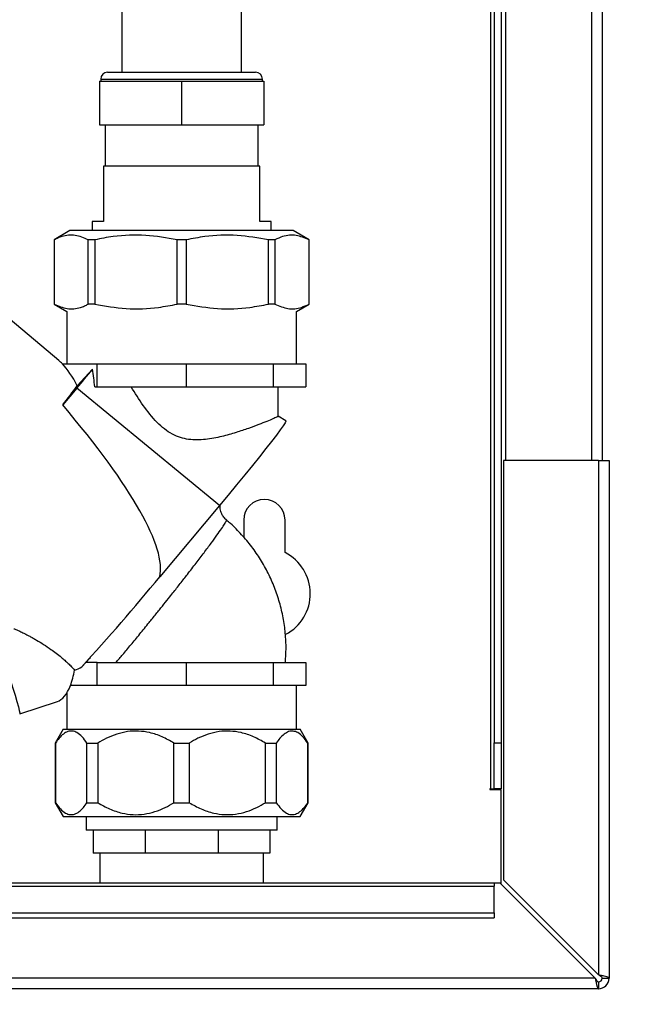
# Paper-space layout 'Blatt3' of a CAD drawing. Units: millimetres. Extents: x 0 to 420, y 0 to 297.
# Drawn here: x 145 to 158, y 147 to 169 of the extents above; entities that cross this region are included whole.
import ezdxf

# ---------------------------------------------------------------- set-up
doc = ezdxf.new("R2010")
doc.units = ezdxf.units.MM
doc.layers.add('1', color=7, linetype='Continuous')
doc.styles.add('SLDTEXTSTYLE1', font='TXT', dxfattribs={"width": 0.605})
doc.dimstyles.new('SLDDIMSTYLE1', dxfattribs={"dimtxt": 3.5, "dimasz": 2.5, "dimexe": 0, "dimexo": 0.0625, "dimgap": 0.875, "dimtad": 1, "dimdec": 1, "dimlfac": 10, "dimrnd": 1e-09, "dimzin": 12, "dimdsep": 46, "dimtxsty": 'SLDTEXTSTYLE1', "dimsah": 1, "dimcen": 0.09, "dimadec": 0, "dimazin": 3, "dimtfac": 1, "dimtdec": 1, "dimtofl": 0, "dimtmove": 0, "dimatfit": 3, "dimfxl": 1, "dimfrac": 2, "dimtolj": 1, "dimtzin": 12, "dimarcsym": 0})

# ---------------------------------------------------------------- blocks, each defined once
blk = doc.blocks.new('_D_28')
at = {"layer": '1'}
for p, q in [((151.491, 253.225), (187.621, 253.225)), ((186.621, 134.925), (186.621, 253.225)), ((111.366, 134.925), (187.621, 134.925))]:
    blk.add_line(p, q, dxfattribs=at)
for points in [[(186.621, 253.225), (186.221, 250.725), (187.021, 250.725)], [(186.621, 134.925), (187.021, 137.425), (186.221, 137.425)]]:
    blk.add_solid(points, dxfattribs=at)
at = {"layer": '1', "insert": (182.109, 188.728), "char_height": 3.5, "attachment_point": 1, "rotation": 90, "style": 'SLDTEXTSTYLE1'}
blk.add_mtext('1183', dxfattribs=at)

psp = doc.layouts.new('Blatt3')

# ---------------------------------------------------------------- linework, layer by layer
at = {"color": 7, "linetype": 'Continuous', "lineweight": 30}
for p, q in [((155.616, 204.125), (155.616, 159.125)), ((157.716, 204.125), (157.716, 159.125)), ((155.366, 196.44), (155.366, 152.975)), ((155.516, 196.44), (155.516, 152.975)), ((147.266, 173.075), (147.266, 167.575)), ((149.866, 167.575), (149.866, 173.075)), ((146.956, 167.575), (150.176, 167.575)), ((146.777, 167.375), (148.566, 167.375)), ((146.777, 167.375), (146.777, 166.425)), ((146.806, 167.425), (146.806, 167.375)), ((148.566, 167.375), (148.566, 166.425)), ((148.566, 167.375), (150.354, 167.375)), ((150.326, 167.375), (150.326, 167.425)), ((150.354, 167.375), (150.354, 166.425)), ((146.777, 166.425), (148.566, 166.425)), ((146.903, 166.425), (146.903, 165.525)), ((148.566, 166.425), (150.354, 166.425)), ((150.228, 165.525), (150.228, 166.425)), ((146.866, 165.525), (146.866, 164.325)), ((150.266, 165.525), (146.866, 165.525)), ((150.266, 164.325), (150.266, 165.525)), ((146.616, 164.325), (146.616, 164.125)), ((146.866, 164.325), (146.616, 164.325)), ((150.516, 164.325), (150.266, 164.325)), ((150.516, 164.125), (150.516, 164.325)), ((146.137, 164.125), (145.791, 163.925)), ((150.994, 164.125), (146.137, 164.125)), ((151.341, 163.925), (150.994, 164.125)), ((145.791, 163.925), (145.791, 162.525)), ((145.792, 163.925), (145.791, 163.925)), ((145.792, 163.925), (145.792, 162.525)), ((146.675, 163.925), (146.535, 163.925)), ((146.535, 162.525), (146.535, 163.925)), ((146.675, 163.925), (146.675, 162.525)), ((148.665, 163.925), (148.467, 163.925)), ((148.467, 162.525), (148.467, 163.925)), ((148.665, 163.925), (148.665, 162.525)), ((150.597, 163.925), (150.457, 163.925)), ((150.457, 162.525), (150.457, 163.925)), ((150.597, 163.925), (150.597, 162.525)), ((151.341, 163.925), (151.339, 163.925)), ((151.339, 162.525), (151.339, 163.925)), ((151.341, 162.525), (151.341, 163.925)), ((145.892, 161.301), (144.082, 162.821)), ((145.791, 162.525), (146.066, 162.367)), ((145.792, 162.525), (145.791, 162.525)), ((146.675, 162.525), (146.535, 162.525)), ((148.665, 162.525), (148.467, 162.525)), ((150.597, 162.525), (150.457, 162.525)), ((151.066, 162.367), (151.341, 162.525)), ((151.341, 162.525), (151.339, 162.525)), ((146.066, 162.367), (146.066, 161.225)), ((151.066, 161.225), (151.066, 162.367)), ((145.972, 161.225), (146.297, 161.225)), ((146.297, 161.225), (146.731, 161.225)), ((146.731, 160.725), (146.731, 161.225)), ((146.731, 161.225), (147.703, 161.225)), ((147.703, 161.225), (148.675, 161.225)), ((148.675, 160.725), (148.675, 161.225)), ((148.675, 161.225), (149.615, 161.225)), ((149.615, 161.225), (150.555, 161.225)), ((150.555, 161.225), (150.555, 160.725)), ((150.555, 161.225), (150.912, 161.225)), ((150.912, 161.225), (151.269, 161.225)), ((151.269, 161.225), (151.269, 160.725)), ((146.296, 160.751), (146.624, 161.107)), ((146.678, 160.725), (146.731, 160.725)), ((146.731, 160.725), (148.675, 160.725)), ((148.675, 160.725), (150.555, 160.725)), ((150.555, 160.725), (151.269, 160.725)), ((150.666, 160.081), (150.666, 160.725)), ((146.285, 160.699), (145.979, 160.333)), ((149.388, 158.142), (146.285, 160.699)), ((150.835, 159.985), (150.663, 160.085)), ((155.566, 159.125), (155.566, 149.996)), ((157.636, 159.125), (155.566, 159.125)), ((157.636, 159.125), (157.636, 147.926)), ((157.636, 159.125), (157.866, 159.125)), ((157.866, 159.125), (157.866, 147.855)), ((149.388, 158.142), (148.091, 156.593)), ((149.916, 157.825), (149.916, 157.456)), ((150.816, 157.119), (150.816, 157.825)), ((146.731, 154.725), (146.478, 154.725)), ((146.489, 154.737), (146.483, 154.731)), ((146.513, 154.763), (146.489, 154.737)), ((146.731, 154.225), (146.731, 154.725)), ((146.731, 154.725), (148.675, 154.725)), ((148.675, 154.225), (148.675, 154.725)), ((148.675, 154.725), (150.555, 154.725)), ((150.555, 154.725), (150.555, 154.225)), ((150.555, 154.725), (151.269, 154.725)), ((151.269, 154.725), (151.269, 154.225)), ((146.297, 154.225), (146.145, 154.225)), ((146.731, 154.225), (146.297, 154.225)), ((147.703, 154.225), (146.731, 154.225)), ((148.675, 154.225), (147.703, 154.225)), ((149.615, 154.225), (148.675, 154.225)), ((150.555, 154.225), (149.615, 154.225)), ((150.912, 154.225), (150.555, 154.225)), ((151.269, 154.225), (150.912, 154.225)), ((151.066, 153.274), (151.066, 154.225)), ((145.043, 153.612), (145.867, 153.88)), ((146.066, 154.064), (146.066, 153.274)), ((145.989, 153.274), (145.816, 152.974)), ((145.989, 153.274), (151.142, 153.274)), ((151.316, 152.974), (151.142, 153.274)), ((145.816, 152.974), (145.816, 151.674)), ((145.816, 152.974), (145.821, 152.974)), ((145.821, 152.974), (145.821, 151.674)), ((146.506, 152.974), (146.743, 152.974)), ((146.506, 151.674), (146.506, 152.974)), ((146.743, 152.974), (146.743, 151.674)), ((148.398, 151.674), (148.398, 152.974)), ((148.398, 152.974), (148.733, 152.974)), ((148.733, 152.974), (148.733, 151.674)), ((150.388, 152.974), (150.625, 152.974)), ((150.388, 151.674), (150.388, 152.974)), ((150.625, 152.974), (150.625, 151.674)), ((151.311, 152.974), (151.316, 152.974)), ((151.311, 151.674), (151.311, 152.974)), ((151.316, 151.674), (151.316, 152.974)), ((155.366, 152.975), (155.516, 152.975)), ((155.366, 151.975), (155.366, 152.975)), ((155.516, 152.975), (155.516, 151.975)), ((155.286, 151.975), (155.271, 151.975)), ((155.271, 151.975), (155.271, 151.96)), ((155.271, 151.96), (155.516, 151.96)), ((155.286, 151.975), (155.366, 151.975)), ((155.516, 151.975), (155.366, 151.975)), ((155.516, 149.905), (155.516, 151.96)), ((145.816, 151.674), (145.989, 151.374)), ((145.816, 151.674), (145.821, 151.674)), ((146.506, 151.674), (146.743, 151.674)), ((148.398, 151.674), (148.733, 151.674)), ((150.388, 151.674), (150.625, 151.674)), ((151.142, 151.374), (151.316, 151.674)), ((151.311, 151.674), (151.316, 151.674)), ((145.989, 151.374), (151.142, 151.374)), ((146.486, 151.374), (146.486, 151.075)), ((150.646, 151.075), (150.646, 151.374)), ((146.644, 151.075), (146.486, 151.075)), ((147.77, 151.075), (146.644, 151.075)), ((146.644, 151.075), (146.644, 150.575)), ((149.362, 151.075), (147.77, 151.075)), ((147.77, 151.075), (147.77, 150.575)), ((150.487, 151.075), (149.362, 151.075)), ((149.362, 151.075), (149.362, 150.575)), ((150.646, 151.075), (150.487, 151.075)), ((150.487, 151.075), (150.487, 150.575)), ((147.77, 150.575), (146.644, 150.575)), ((146.786, 150.575), (146.786, 149.925)), ((149.362, 150.575), (147.77, 150.575)), ((150.487, 150.575), (149.362, 150.575)), ((150.346, 149.925), (150.346, 150.575)), ((155.366, 149.925), (126.366, 149.925)), ((126.366, 149.858), (155.366, 149.858)), ((155.366, 149.925), (155.366, 149.858)), ((155.495, 149.925), (155.366, 149.925)), ((155.366, 149.278), (155.366, 149.858)), ((155.495, 149.925), (157.565, 147.855)), ((157.636, 147.926), (155.566, 149.996)), ((126.366, 149.278), (155.366, 149.278)), ((126.366, 149.172), (155.366, 149.172)), ((155.366, 149.278), (155.366, 149.172)), ((157.565, 147.855), (103.166, 147.855)), ((157.636, 147.775), (157.636, 147.625)), ((157.716, 147.855), (157.866, 147.855)), ((157.636, 147.625), (103.096, 147.625))]:
    psp.add_line(p, q, dxfattribs=at)
at = {"color": 1, "linetype": 'Continuous', "lineweight": 30}
for p, q in [((157.486, 204.125), (157.486, 159.125)), ((155.286, 196.44), (155.286, 151.975)), ((146.806, 167.425), (150.326, 167.425)), ((146.401, 154.643), (146.471, 154.719))]:
    psp.add_line(p, q, dxfattribs=at)
at = {"color": 7, "linetype": 'Continuous', "lineweight": 30, "flags": 128}
for points in [[(150.835, 159.985), (150.835, 159.976), (150.817, 159.94), (150.776, 159.878), (150.713, 159.789), (150.628, 159.676), (150.524, 159.539), (150.401, 159.382), (150.261, 159.206), (150.106, 159.014), (149.939, 158.808), (149.762, 158.592), (149.577, 158.369), (149.388, 158.142)], [(144.491, 155.271), (144.489, 155.284), (144.484, 155.319), (144.492, 155.319), (144.51, 155.284), (144.539, 155.216), (144.577, 155.117), (144.623, 154.992), (144.675, 154.845), (144.73, 154.682), (144.787, 154.511), (144.843, 154.338), (144.895, 154.17), (144.942, 154.015), (144.982, 153.878), (145.013, 153.765), (145.034, 153.681), (145.044, 153.629), (145.042, 153.612), (145.042, 153.612)]]:
    psp.add_lwpolyline(points, dxfattribs=at)
at = {"color": 7, "linetype": 'Continuous', "lineweight": 30}
for centre, radius, start, end in [((146.956, 167.425), 0.15, 90, 180), ((150.176, 167.425), 0.15, 360, 90), ((105.576, 194.782), 53.094, 320.0626, 320.6348), ((136.848, 167.582), 11.659, 321.5543, 324.1305), ((150.366, 157.825), 0.45, 0, 180), ((150.366, 156.225), 1, 297.7041, 63.2563), ((108.592, 189.107), 51.16, 317.6273, 320.5399), ((157.636, 147.855), 0.08, 270, 0), ((157.636, 147.855), 0.23, 270, 0)]:
    psp.add_arc(centre, radius, start, end, dxfattribs=at)
for centre, major_axis, ratio, start_param, end_param in [((145.862, 157.996), (-0.333, 3.443), 0.322291, 5.896585, 5.965822), ((145.862, 157.996), (-0.333, 3.443), 0.322291, 5.607961, 5.896585), ((145.941, 160.535), (-0.235, 2.356), 0.318015, 4.761698, 4.925978), ((136.774, 165.628), (11.218, -9.241), 0.175199, 0.08721, 0.766361), ((145.862, 154.824), (0.063, 0.954), 0.423583, 4.061789, 4.459295), ((145.862, 157.996), (-0.333, 3.443), 0.322291, 3.180087, 3.328272), ((145.862, 154.824), (0.063, 0.954), 0.423583, 3.297003, 4.061789)]:
    psp.add_ellipse(centre, major_axis=major_axis, ratio=ratio, start_param=start_param, end_param=end_param, dxfattribs=at)
for points, knots in [([(146.535, 163.925), (146.441, 163.966), (146.25, 164.047), (146.028, 164.021), (145.876, 163.967), (145.82, 163.939), (145.792, 163.925)], [0, 0, 0, 0, 0.381891, 0.773329, 0.886562, 1, 1, 1, 1]), ([(148.467, 163.925), (148.24, 163.966), (147.78, 164.047), (147.244, 164.021), (146.876, 163.967), (146.742, 163.939), (146.675, 163.925)], [0, 0, 0, 0, 0.381891, 0.773329, 0.886562, 1, 1, 1, 1]), ([(150.457, 163.925), (150.23, 163.965), (149.77, 164.046), (149.165, 164.021), (148.799, 163.951), (148.665, 163.925)], [0, 0, 0, 0, 0.38191, 0.773368, 1, 1, 1, 1]), ([(151.339, 163.925), (151.245, 163.965), (151.055, 164.046), (150.804, 164.021), (150.652, 163.951), (150.597, 163.925)], [0, 0, 0, 0, 0.38191, 0.773368, 1, 1, 1, 1]), ([(145.792, 162.525), (145.886, 162.485), (146.077, 162.404), (146.299, 162.43), (146.452, 162.484), (146.507, 162.512), (146.535, 162.525)], [0, 0, 0, 0, 0.381891, 0.773329, 0.886562, 1, 1, 1, 1]), ([(146.675, 162.525), (146.902, 162.486), (147.361, 162.405), (147.967, 162.43), (148.333, 162.5), (148.467, 162.525)], [0, 0, 0, 0, 0.38191, 0.773368, 1, 1, 1, 1]), ([(148.665, 162.525), (148.892, 162.486), (149.351, 162.405), (149.957, 162.43), (150.323, 162.5), (150.457, 162.525)], [0, 0, 0, 0, 0.38191, 0.773368, 1, 1, 1, 1]), ([(150.597, 162.525), (150.691, 162.486), (150.881, 162.405), (151.132, 162.43), (151.283, 162.5), (151.339, 162.525)], [0, 0, 0, 0, 0.38191, 0.773368, 1, 1, 1, 1]), ([(150.662, 160.081), (150.663, 160.082), (150.672, 160.084), (150.638, 160.067), (150.559, 160.032), (150.425, 159.976), (150.247, 159.905), (150.022, 159.822), (149.752, 159.73), (149.439, 159.64), (149.092, 159.571), (148.779, 159.564), (148.536, 159.617), (148.357, 159.694), (148.187, 159.807), (147.965, 160.011), (147.721, 160.322), (147.553, 160.59), (147.468, 160.725)], [0, 0, 0, 0, 0.008995, 0.074351, 0.141581, 0.207528, 0.275196, 0.344905, 0.416401, 0.490468, 0.567006, 0.641032, 0.677854, 0.716128, 0.757983, 0.800998, 0.899551, 1, 1, 1, 1]), ([(149.547, 157.822), (149.523, 157.844), (149.481, 157.885), (149.432, 157.97), (149.405, 158.057), (149.403, 158.115), (149.403, 158.138)], [0, 0, 0, 0, 0.2621662, 0.4828694, 0.7986393, 1, 1, 1, 1]), ([(150.824, 154.725), (150.83, 154.825), (150.844, 155.038), (150.827, 155.365), (150.78, 155.703), (150.701, 156.035), (150.593, 156.358), (150.454, 156.671), (150.288, 156.968), (150.094, 157.25), (149.875, 157.511), (149.689, 157.703), (149.571, 157.798), (149.54, 157.823)], [0, 0, 0, 0, 0.085756, 0.183627, 0.2815, 0.379374, 0.477248, 0.575123, 0.672998, 0.770872, 0.868747, 0.966622, 1, 1, 1, 1]), ([(144.917, 155.461), (144.917, 155.462), (144.919, 155.462), (144.942, 155.453), (144.983, 155.435), (145.046, 155.406), (145.12, 155.37), (145.194, 155.332), (145.261, 155.297), (145.333, 155.257), (145.433, 155.201), (145.564, 155.121), (145.708, 155.025), (145.837, 154.93), (145.937, 154.85), (146.024, 154.774), (146.099, 154.705), (146.171, 154.633), (146.215, 154.584), (146.237, 154.56)], [0, 0, 0, 0, 0.039788, 0.091121, 0.143813, 0.210947, 0.28001, 0.326011, 0.372366, 0.419696, 0.46731, 0.562555, 0.659799, 0.728381, 0.79782, 0.847177, 0.896947, 0.948182, 1, 1, 1, 1]), ([(146.576, 154.833), (146.555, 154.809), (146.532, 154.783), (146.515, 154.765), (146.513, 154.763)], [0, 0, 0, 0, 0.902403, 1, 1, 1, 1]), ([(146.506, 152.974), (146.472, 153.022), (146.402, 153.117), (146.295, 153.204), (146.189, 153.241), (146.089, 153.229), (145.991, 153.174), (145.902, 153.087), (145.846, 153.01), (145.821, 152.974)], [0, 0, 0, 0, 0.162176, 0.327825, 0.463833, 0.603826, 0.739818, 0.878892, 1, 1, 1, 1]), ([(148.398, 152.974), (148.314, 153.022), (148.145, 153.117), (147.885, 153.204), (147.63, 153.24), (147.389, 153.229), (147.154, 153.173), (146.938, 153.087), (146.805, 153.01), (146.743, 152.974)], [0, 0, 0, 0, 0.164072, 0.327834, 0.465844, 0.603817, 0.741269, 0.878885, 1, 1, 1, 1]), ([(150.388, 152.974), (150.304, 153.022), (150.135, 153.117), (149.875, 153.204), (149.62, 153.24), (149.379, 153.229), (149.144, 153.173), (148.928, 153.087), (148.795, 153.01), (148.733, 152.974)], [0, 0, 0, 0, 0.164072, 0.327834, 0.465844, 0.603817, 0.741269, 0.878885, 1, 1, 1, 1]), ([(151.311, 152.974), (151.276, 153.022), (151.206, 153.117), (151.098, 153.204), (150.993, 153.24), (150.893, 153.229), (150.795, 153.173), (150.706, 153.087), (150.651, 153.01), (150.625, 152.974)], [0, 0, 0, 0, 0.162183, 0.32784, 0.465849, 0.603821, 0.741271, 0.878886, 1, 1, 1, 1]), ([(145.821, 151.674), (145.856, 151.627), (145.926, 151.532), (146.034, 151.445), (146.139, 151.409), (146.239, 151.42), (146.336, 151.476), (146.426, 151.562), (146.481, 151.639), (146.506, 151.674)], [0, 0, 0, 0, 0.164072, 0.327834, 0.465844, 0.603817, 0.741269, 0.878885, 1, 1, 1, 1]), ([(146.743, 151.674), (146.827, 151.627), (146.996, 151.532), (147.255, 151.445), (147.51, 151.408), (147.75, 151.42), (147.986, 151.475), (148.203, 151.562), (148.336, 151.639), (148.398, 151.674)], [0, 0, 0, 0, 0.1621758, 0.3278247, 0.4638327, 0.6038257, 0.7398176, 0.8788916, 1, 1, 1, 1]), ([(148.733, 151.674), (148.818, 151.627), (148.987, 151.532), (149.247, 151.445), (149.501, 151.409), (149.742, 151.42), (149.977, 151.476), (150.194, 151.562), (150.326, 151.639), (150.388, 151.674)], [0, 0, 0, 0, 0.164072, 0.327834, 0.465844, 0.603817, 0.741269, 0.878885, 1, 1, 1, 1]), ([(150.625, 151.674), (150.66, 151.627), (150.73, 151.532), (150.838, 151.445), (150.943, 151.409), (151.043, 151.42), (151.14, 151.476), (151.23, 151.562), (151.285, 151.639), (151.311, 151.674)], [0, 0, 0, 0, 0.164072, 0.327834, 0.465844, 0.603817, 0.741269, 0.878885, 1, 1, 1, 1]), ([(157.866, 147.855), (157.863, 147.86), (157.858, 147.871), (157.819, 147.886), (157.759, 147.901), (157.694, 147.915), (157.652, 147.923), (157.636, 147.926)], [0, 0, 0, 0, 0.209052, 0.427821, 0.646592, 0.865364, 1, 1, 1, 1]), ([(157.716, 147.855), (157.714, 147.862), (157.711, 147.875), (157.691, 147.893), (157.665, 147.91), (157.645, 147.921), (157.636, 147.926)], [0, 0, 0, 0, 0.284155, 0.530993, 0.777748, 1, 1, 1, 1]), ([(157.565, 147.855), (157.566, 147.849), (157.57, 147.83), (157.575, 147.806), (157.58, 147.779), (157.585, 147.757), (157.59, 147.734), (157.595, 147.714), (157.599, 147.697), (157.603, 147.684), (157.607, 147.671), (157.61, 147.661), (157.614, 147.652), (157.618, 147.643), (157.622, 147.636), (157.626, 147.631), (157.629, 147.628), (157.632, 147.626), (157.635, 147.626), (157.636, 147.625)], [0, 0, 0, 0, 0.0517636, 0.1562223, 0.2090157, 0.2797722, 0.3527265, 0.4278701, 0.4820138, 0.536519, 0.5914622, 0.6467776, 0.680502, 0.746068, 0.8074246, 0.8656757, 0.8991263, 0.9662765, 1, 1, 1, 1]), ([(157.565, 147.855), (157.567, 147.853), (157.57, 147.847), (157.575, 147.838), (157.58, 147.829), (157.586, 147.819), (157.592, 147.81), (157.598, 147.802), (157.602, 147.796), (157.607, 147.791), (157.611, 147.787), (157.616, 147.783), (157.62, 147.78), (157.625, 147.777), (157.63, 147.776), (157.634, 147.776), (157.636, 147.775)], [0, 0, 0, 0, 0.069465, 0.139567, 0.211706, 0.28456, 0.406101, 0.468462, 0.531283, 0.592094, 0.653331, 0.715228, 0.778026, 0.833056, 0.943998, 1, 1, 1, 1]), ([(157.598, 147.802), (157.592, 147.81), (157.581, 147.826), (157.57, 147.846), (157.565, 147.855)], [0, 0, 0, 0, 0.526076, 1, 1, 1, 1])]:
    psp.add_open_spline(points, degree=3, knots=knots, dxfattribs=at)
at = {"color": 1, "linetype": 'Continuous', "lineweight": 30}
psp.add_open_spline([(147.138, 154.725), (147.186, 154.782), (147.285, 154.899), (147.462, 155.11), (147.655, 155.344), (147.814, 155.54), (147.934, 155.688), (148.009, 155.78), (148.081, 155.87), (148.17, 155.982), (148.269, 156.106), (148.372, 156.236), (148.457, 156.343), (148.537, 156.445), (148.615, 156.546), (148.733, 156.697), (148.883, 156.892), (149.058, 157.122), (149.21, 157.326), (149.338, 157.503), (149.437, 157.643), (149.506, 157.747), (149.543, 157.811), (149.541, 157.819), (149.54, 157.823)], degree=3, knots=[0, 0, 0, 0, 0.061162, 0.126355, 0.189802, 0.253395, 0.275355, 0.299619, 0.32131, 0.340439, 0.380753, 0.409974, 0.434202, 0.458315, 0.484344, 0.508147, 0.571634, 0.634806, 0.699719, 0.760518, 0.824162, 0.885501, 0.947903, 1, 1, 1, 1], dxfattribs=at)

# ---------------------------------------------------------------- dimensions: what is measured, and where the dimension line sits
at = {"layer": '1'}
dim = psp.add_linear_dim(base=(186.621, 253.225), p1=(110.366, 134.925), p2=(150.491, 253.225), angle=90, dimstyle='SLDDIMSTYLE1', dxfattribs=at)
dim.commit()
dim.dimension.update_dxf_attribs({"geometry": '_D_28', "text_midpoint": (186.621, 194.075), "dimtype": 160})

doc.saveas('drawing.dxf')
